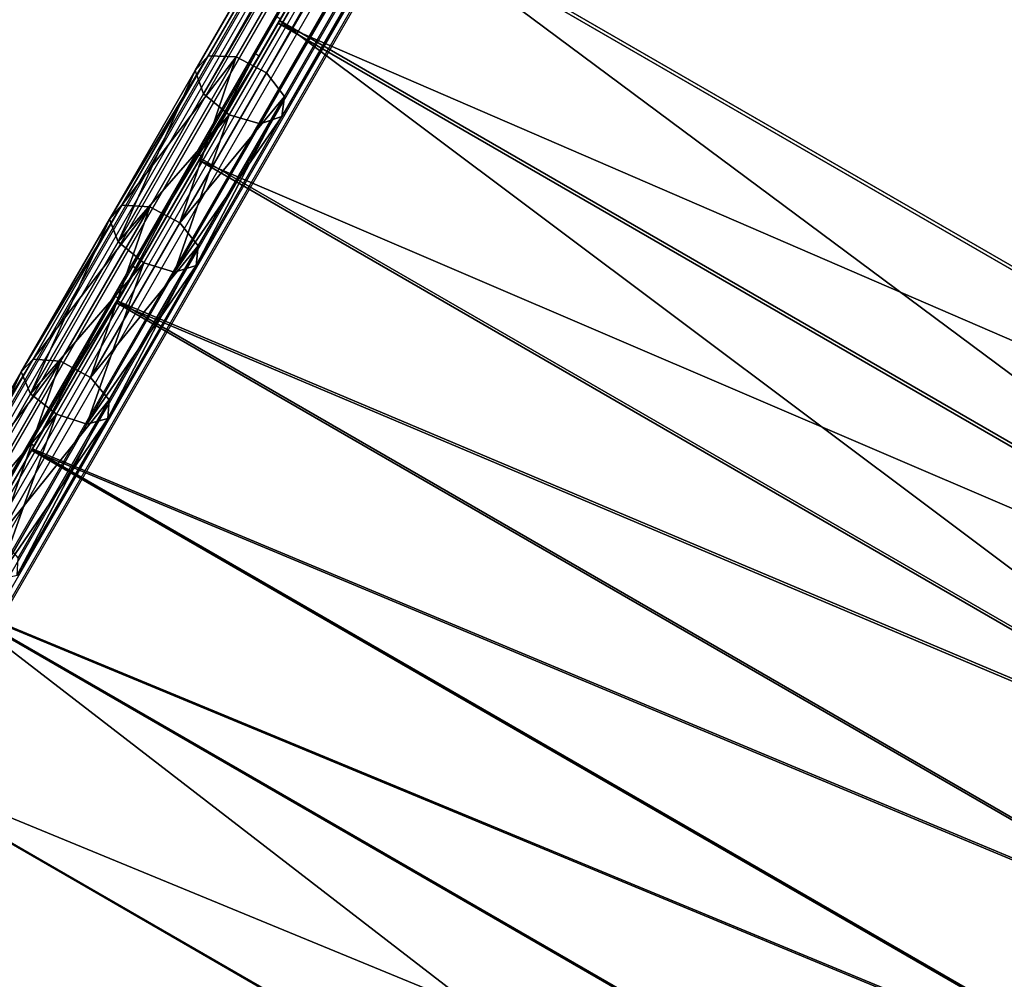
# Model space of a CAD drawing. Units: centimetres. Extents: x -916 to 680, y -710 to 877.
# Drawn here: x -208 to -175, y -161 to -128 of the extents above; entities that cross this region are included whole.
import ezdxf

# ---------------------------------------------------------------- set-up
doc = ezdxf.new("R2010")
doc.units = ezdxf.units.CM
doc.header["$LTSCALE"] = 2.54
doc.layers.get('0').update_dxf_attribs({"true_color": 0xff5454})
doc.layers.add('VP-DIM', color=7, linetype='Continuous')
doc.layers.add('VP-EQ', color=7, linetype='Continuous', true_color=0x8a3492)

# ---------------------------------------------------------------- blocks, each defined once
blk = doc.blocks.new('Grupuj_79')
at = {"color": 0}
mesh = blk.add_polyface(dxfattribs=at)
corners = [(197.795, 0.2, 3.882), (215.171, 0.2, 4.53), (229.408, 0.2), (191.77, 0.2, 4.872), (205.735, 0.2, 7.851), (185.845, 0.2, 6.349), (180.06, 0.2, 8.303), (196.518, 0.2, 11.74), (174.454, 0.2, 10.722), (169.062, 0.2, 13.589), (187.555, 0.2, 16.182), (163.84, 0.2, 16.942), (178.878, 0.2, 21.16), (0, 0.2, 131.761), (170.52, 0.2, 26.657), (6.717, 0.2, 141.353)]
mesh.append_faces([[corners[k] for k in face] for face in [(0, 1, 2), (14, 13, 15)]], dxfattribs={"vtx0": -1, "color": 0})
mesh.append_faces([[corners[k] for k in face] for face in [(1, 3, 4), (4, 6, 7), (7, 9, 10), (10, 11, 12), (12, 13, 14)]], dxfattribs={"vtx0": -1, "vtx1": -1, "color": 0})
mesh.append_faces([[corners[k] for k in face] for face in [(1, 0, 3), (4, 3, 5), (4, 5, 6), (7, 6, 8), (7, 8, 9), (10, 9, 11), (12, 11, 13)]], dxfattribs={"vtx0": -1, "vtx2": -1, "color": 0})
mesh = blk.add_polyface(dxfattribs=at)
corners = [(215.171, 0, 4.53), (197.795, 0, 3.882), (229.408, 0), (191.77, 0, 4.872), (205.735, 0, 7.851), (185.845, 0, 6.349), (180.06, 0, 8.303), (196.518, 0, 11.74), (174.454, 0, 10.722), (169.062, 0, 13.589), (187.555, 0, 16.182), (163.84, 0, 16.942), (178.878, 0, 21.16), (0, 0, 131.761), (170.52, 0, 26.657), (6.717, 0, 141.353)]
mesh.append_faces([[corners[k] for k in face] for face in [(0, 1, 2), (13, 14, 15)]], dxfattribs={"vtx0": -1, "color": 0})
mesh.append_faces([[corners[k] for k in face] for face in [(1, 0, 3), (3, 4, 5), (5, 4, 6), (6, 7, 8), (8, 7, 9), (9, 10, 11), (11, 12, 13)]], dxfattribs={"vtx0": -1, "vtx1": -1, "color": 0})
mesh.append_faces([[corners[k] for k in face] for face in [(3, 0, 4), (6, 4, 7), (9, 7, 10), (11, 10, 12), (13, 12, 14)]], dxfattribs={"vtx0": -1, "vtx2": -1, "color": 0})
blk = doc.blocks.new('Grupuj_78')
at = {"color": 0}
for p, q in [((177.511, 0, 27.557), (177.511, 45, 27.557)), ((177.511, 0, 27.557), (177.511, 45, 27.557)), ((177.623, 0, 27.723), (177.623, 45, 27.723)), ((177.623, 0, 27.723), (177.623, 45, 27.723)), ((182.745, 0, 24.197), (182.745, 45, 24.197)), ((182.745, 0, 24.197), (182.745, 45, 24.197)), ((182.846, 0, 24.37), (182.846, 45, 24.37)), ((182.846, 0, 24.37), (182.846, 45, 24.37)), ((188.151, 0, 21.322), (188.151, 45, 21.322)), ((188.151, 0, 21.322), (188.151, 45, 21.322)), ((188.238, 0, 21.503), (188.238, 45, 21.503)), ((188.238, 0, 21.503), (188.238, 45, 21.503)), ((193.777, 0, 18.906), (193.777, 45, 18.906)), ((193.777, 0, 18.906), (193.777, 45, 18.906)), ((193.849, 0, 19.093), (193.849, 45, 19.093)), ((193.849, 0, 19.093), (193.849, 45, 19.093)), ((199.578, 0, 16.947), (199.578, 45, 16.947)), ((199.578, 0, 16.947), (199.578, 45, 16.947)), ((199.634, 0, 17.139), (199.634, 45, 17.139)), ((199.634, 0, 17.139), (199.634, 45, 17.139)), ((205.516, 0, 15.456), (205.516, 45, 15.456)), ((205.516, 0, 15.456), (205.516, 45, 15.456)), ((205.557, 0, 15.652), (205.557, 45, 15.652)), ((205.557, 0, 15.652), (205.557, 45, 15.652)), ((211.554, 0, 14.463), (211.554, 45, 14.463)), ((211.554, 0, 14.463), (211.554, 45, 14.463)), ((211.583, 0, 14.661), (211.583, 45, 14.661)), ((211.583, 0, 14.661), (211.583, 45, 14.661)), ((177.511, 0, 27.557), (182.745, 0, 24.197)), ((177.511, 0, 27.557), (182.745, 0, 24.197)), ((177.623, 0, 27.723), (182.846, 0, 24.37)), ((177.623, 0, 27.723), (182.846, 0, 24.37)), ((182.745, 0, 24.197), (188.151, 0, 21.322)), ((182.745, 0, 24.197), (188.151, 0, 21.322)), ((182.846, 0, 24.37), (188.238, 0, 21.503)), ((182.846, 0, 24.37), (188.238, 0, 21.503)), ((188.151, 0, 21.322), (193.777, 0, 18.906)), ((188.151, 0, 21.322), (193.777, 0, 18.906)), ((188.238, 0, 21.503), (193.849, 0, 19.093)), ((188.238, 0, 21.503), (193.849, 0, 19.093)), ((193.777, 0, 18.906), (199.578, 0, 16.947)), ((193.777, 0, 18.906), (199.578, 0, 16.947)), ((193.849, 0, 19.093), (199.634, 0, 17.139)), ((193.849, 0, 19.093), (199.634, 0, 17.139)), ((199.578, 0, 16.947), (205.516, 0, 15.456)), ((199.578, 0, 16.947), (205.516, 0, 15.456)), ((199.634, 0, 17.139), (205.557, 0, 15.652)), ((199.634, 0, 17.139), (205.557, 0, 15.652))]:
    blk.add_line(p, q, dxfattribs=at)
mesh = blk.add_polyface(dxfattribs=at)
corners = [(245.828, 45, 0.058), (247.258, 45, 4.05), (246.019, 45), (247.063, 45, 4.097), (247.479, 45, 5.313), (247.277, 45, 5.323), (247.384, 45, 6.592), (247.186, 45, 6.553), (246.796, 45, 7.722), (246.978, 45, 7.809), (246.133, 45, 8.761), (246.288, 45, 8.89), (245.235, 45, 9.606), (245.354, 45, 9.768), (244.148, 45, 10.21), (244.233, 45, 10.392), (243.148, 45, 10.594), (243.197, 45, 10.79), (211.554, 45, 14.463), (211.583, 45, 14.661), (205.516, 45, 15.456), (205.557, 45, 15.652), (199.578, 45, 16.947), (199.634, 45, 17.139), (193.777, 45, 18.906), (193.849, 45, 19.093), (188.151, 45, 21.322), (188.238, 45, 21.503), (182.745, 45, 24.197), (182.846, 45, 24.37), (177.511, 45, 27.557), (177.623, 45, 27.723), (13.467, 45, 142.422), (13.574, 45, 142.592), (13.316, 45, 142.506), (13.162, 45, 142.555), (12.99, 45, 142.573), (4.504, 45, 142.573), (4.504, 45, 142.773), (13.396, 45, 142.691), (13.202, 45, 142.752), (13, 45, 142.773)]
mesh.append_faces([[corners[k] for k in face] for face in [(0, 1, 2), (40, 38, 41)]], dxfattribs={"vtx0": -1, "color": 0})
mesh.append_faces([[corners[k] for k in face] for face in [(1, 3, 4), (4, 5, 6), (6, 8, 9), (9, 10, 11), (11, 12, 13), (13, 14, 15), (15, 16, 17), (17, 18, 19), (19, 20, 21), (21, 22, 23), (23, 24, 25), (25, 26, 27), (27, 28, 29), (29, 30, 31), (31, 32, 33), (33, 38, 39), (39, 38, 40)]], dxfattribs={"vtx0": -1, "vtx1": -1, "color": 0})
mesh.append_faces([[corners[k] for k in face] for face in [(1, 0, 3), (4, 3, 5), (6, 5, 7), (6, 7, 8), (9, 8, 10), (11, 10, 12), (13, 12, 14), (15, 14, 16), (17, 16, 18), (19, 18, 20), (21, 20, 22), (23, 22, 24), (25, 24, 26), (27, 26, 28), (29, 28, 30), (31, 30, 32), (33, 32, 34), (33, 34, 35), (33, 35, 36), (33, 36, 37), (33, 37, 38)]], dxfattribs={"vtx0": -1, "vtx2": -1, "color": 0})
mesh = blk.add_polyface(dxfattribs=at)
corners = [(177.511, 45, 27.557), (13.467, 0, 142.422), (13.467, 45, 142.422), (177.511, 0, 27.557)]
mesh.append_faces([[corners[k] for k in face] for face in [(0, 1, 2), (1, 0, 3)]], dxfattribs={"vtx0": -1, "color": 0})
mesh = blk.add_polyface(dxfattribs=at)
corners = [(177.623, 0, 27.723), (13.574, 45, 142.592), (13.574, 0, 142.592), (177.623, 45, 27.723)]
mesh.append_faces([[corners[k] for k in face] for face in [(0, 1, 2), (1, 0, 3)]], dxfattribs={"vtx0": -1, "color": 0})
mesh = blk.add_polyface(dxfattribs=at)
corners = [(182.745, 45, 24.197), (177.511, 0, 27.557), (177.511, 45, 27.557), (182.745, 0, 24.197)]
mesh.append_faces([[corners[k] for k in face] for face in [(0, 1, 2), (1, 0, 3)]], dxfattribs={"vtx0": -1, "color": 0})
mesh = blk.add_polyface(dxfattribs=at)
corners = [(182.846, 0, 24.37), (177.623, 45, 27.723), (177.623, 0, 27.723), (182.846, 45, 24.37)]
mesh.append_faces([[corners[k] for k in face] for face in [(0, 1, 2), (1, 0, 3)]], dxfattribs={"vtx0": -1, "color": 0})
mesh = blk.add_polyface(dxfattribs=at)
corners = [(188.151, 45, 21.322), (182.745, 0, 24.197), (182.745, 45, 24.197), (188.151, 0, 21.322)]
mesh.append_faces([[corners[k] for k in face] for face in [(0, 1, 2), (1, 0, 3)]], dxfattribs={"vtx0": -1, "color": 0})
mesh = blk.add_polyface(dxfattribs=at)
corners = [(188.238, 0, 21.503), (182.846, 45, 24.37), (182.846, 0, 24.37), (188.238, 45, 21.503)]
mesh.append_faces([[corners[k] for k in face] for face in [(0, 1, 2), (1, 0, 3)]], dxfattribs={"vtx0": -1, "color": 0})
mesh = blk.add_polyface(dxfattribs=at)
corners = [(188.151, 45, 21.322), (193.777, 0, 18.906), (188.151, 0, 21.322), (193.777, 45, 18.906)]
mesh.append_faces([[corners[k] for k in face] for face in [(0, 1, 2), (1, 0, 3)]], dxfattribs={"vtx0": -1, "color": 0})
mesh = blk.add_polyface(dxfattribs=at)
corners = [(193.849, 0, 19.093), (188.238, 45, 21.503), (188.238, 0, 21.503), (193.849, 45, 19.093)]
mesh.append_faces([[corners[k] for k in face] for face in [(0, 1, 2), (1, 0, 3)]], dxfattribs={"vtx0": -1, "color": 0})
mesh = blk.add_polyface(dxfattribs=at)
corners = [(193.777, 45, 18.906), (199.578, 0, 16.947), (193.777, 0, 18.906), (199.578, 45, 16.947)]
mesh.append_faces([[corners[k] for k in face] for face in [(0, 1, 2), (1, 0, 3)]], dxfattribs={"vtx0": -1, "color": 0})
mesh = blk.add_polyface(dxfattribs=at)
corners = [(199.634, 0, 17.139), (193.849, 45, 19.093), (193.849, 0, 19.093), (199.634, 45, 17.139)]
mesh.append_faces([[corners[k] for k in face] for face in [(0, 1, 2), (1, 0, 3)]], dxfattribs={"vtx0": -1, "color": 0})
mesh = blk.add_polyface(dxfattribs=at)
corners = [(199.578, 45, 16.947), (205.516, 0, 15.456), (199.578, 0, 16.947), (205.516, 45, 15.456)]
mesh.append_faces([[corners[k] for k in face] for face in [(0, 1, 2), (1, 0, 3)]], dxfattribs={"vtx0": -1, "color": 0})
mesh = blk.add_polyface(dxfattribs=at)
corners = [(205.557, 0, 15.652), (199.634, 45, 17.139), (199.634, 0, 17.139), (205.557, 45, 15.652)]
mesh.append_faces([[corners[k] for k in face] for face in [(0, 1, 2), (1, 0, 3)]], dxfattribs={"vtx0": -1, "color": 0})
mesh = blk.add_polyface(dxfattribs=at)
corners = [(211.554, 45, 14.463), (205.516, 0, 15.456), (205.516, 45, 15.456), (211.554, 0, 14.463)]
mesh.append_faces([[corners[k] for k in face] for face in [(0, 1, 2), (1, 0, 3)]], dxfattribs={"vtx0": -1, "color": 0})
mesh = blk.add_polyface(dxfattribs=at)
corners = [(211.583, 0, 14.661), (205.557, 45, 15.652), (205.557, 0, 15.652), (211.583, 45, 14.661)]
mesh.append_faces([[corners[k] for k in face] for face in [(0, 1, 2), (1, 0, 3)]], dxfattribs={"vtx0": -1, "color": 0})
mesh = blk.add_polyface(dxfattribs=at)
corners = [(243.148, 45, 10.594), (211.554, 0, 14.463), (211.554, 45, 14.463), (243.148, 0, 10.594)]
mesh.append_faces([[corners[k] for k in face] for face in [(0, 1, 2), (1, 0, 3)]], dxfattribs={"vtx0": -1, "color": 0})
mesh = blk.add_polyface(dxfattribs=at)
corners = [(243.197, 0, 10.79), (211.583, 45, 14.661), (211.583, 0, 14.661), (243.197, 45, 10.79)]
mesh.append_faces([[corners[k] for k in face] for face in [(0, 1, 2), (1, 0, 3)]], dxfattribs={"vtx0": -1, "color": 0})
mesh = blk.add_polyface(dxfattribs=at)
corners = [(247.258, 0, 4.05), (245.828, 0, 0.058), (246.019, 0), (247.063, 0, 4.097), (247.479, 0, 5.313), (247.277, 0, 5.323), (247.384, 0, 6.592), (247.186, 0, 6.553), (246.796, 0, 7.722), (246.978, 0, 7.809), (246.133, 0, 8.761), (246.288, 0, 8.89), (245.235, 0, 9.606), (245.354, 0, 9.768), (244.148, 0, 10.21), (244.233, 0, 10.392), (243.148, 0, 10.594), (243.197, 0, 10.79), (211.554, 0, 14.463), (211.583, 0, 14.661), (205.516, 0, 15.456), (205.557, 0, 15.652), (199.578, 0, 16.947), (199.634, 0, 17.139), (193.777, 0, 18.906), (193.849, 0, 19.093), (188.151, 0, 21.322), (188.238, 0, 21.503), (182.745, 0, 24.197), (182.846, 0, 24.37), (177.511, 0, 27.557), (177.623, 0, 27.723), (13.467, 0, 142.422), (13.574, 0, 142.592), (13.316, 0, 142.506), (13.162, 0, 142.555), (12.99, 0, 142.573), (4.504, 0, 142.573), (4.504, 0, 142.773), (13.396, 0, 142.691), (13.202, 0, 142.752), (13, 0, 142.773)]
mesh.append_faces([[corners[k] for k in face] for face in [(0, 1, 2), (38, 40, 41)]], dxfattribs={"vtx0": -1, "color": 0})
mesh.append_faces([[corners[k] for k in face] for face in [(1, 0, 3), (3, 4, 5), (5, 6, 7), (7, 6, 8), (8, 9, 10), (10, 11, 12), (12, 13, 14), (14, 15, 16), (16, 17, 18), (18, 19, 20), (20, 21, 22), (22, 23, 24), (24, 25, 26), (26, 27, 28), (28, 29, 30), (30, 31, 32), (32, 33, 34), (34, 33, 35), (35, 33, 36), (36, 33, 37), (37, 33, 38)]], dxfattribs={"vtx0": -1, "vtx1": -1, "color": 0})
mesh.append_faces([[corners[k] for k in face] for face in [(3, 0, 4), (5, 4, 6), (8, 6, 9), (10, 9, 11), (12, 11, 13), (14, 13, 15), (16, 15, 17), (18, 17, 19), (20, 19, 21), (22, 21, 23), (24, 23, 25), (26, 25, 27), (28, 27, 29), (30, 29, 31), (32, 31, 33), (38, 33, 39), (38, 39, 40)]], dxfattribs={"vtx0": -1, "vtx2": -1, "color": 0})
blk = doc.blocks.new('Grupuj_82')
at = {"color": 0}
for p, q in [((6.717, 0.2, 141.353), (170.52, 0.2, 26.657)), ((6.717, 0.2, 141.353), (170.52, 0.2, 26.657)), ((6.717, 0, 141.353), (170.52, 0, 26.657)), ((6.717, 0, 141.353), (170.52, 0, 26.657)), ((174.454, 0.2, 10.722), (169.062, 0.2, 13.589)), ((174.454, 0.2, 10.722), (169.062, 0.2, 13.589)), ((174.454, 0, 10.722), (169.062, 0, 13.589)), ((174.454, 0, 10.722), (169.062, 0, 13.589)), ((170.52, 0.2, 26.657), (178.878, 0.2, 21.16)), ((170.52, 0.2, 26.657), (178.878, 0.2, 21.16)), ((170.52, 0, 26.657), (170.52, 0.2, 26.657)), ((170.52, 0, 26.657), (170.52, 0.2, 26.657)), ((170.52, 0, 26.657), (178.878, 0, 21.16)), ((170.52, 0, 26.657), (178.878, 0, 21.16)), ((174.454, 0, 10.722), (174.454, 0.2, 10.722)), ((180.06, 0.2, 8.303), (174.454, 0.2, 10.722)), ((174.454, 0, 10.722), (174.454, 0.2, 10.722)), ((180.06, 0.2, 8.303), (174.454, 0.2, 10.722)), ((180.06, 0, 8.303), (174.454, 0, 10.722)), ((180.06, 0, 8.303), (174.454, 0, 10.722)), ((178.878, 0.2, 21.16), (187.555, 0.2, 16.182)), ((178.878, 0.2, 21.16), (187.555, 0.2, 16.182)), ((178.878, 0, 21.16), (178.878, 0.2, 21.16)), ((178.878, 0, 21.16), (178.878, 0.2, 21.16)), ((178.878, 0, 21.16), (187.555, 0, 16.182)), ((178.878, 0, 21.16), (187.555, 0, 16.182)), ((180.06, 0, 8.303), (180.06, 0.2, 8.303)), ((180.06, 0, 8.303), (180.06, 0.2, 8.303)), ((185.845, 0.2, 6.349), (180.06, 0.2, 8.303)), ((185.845, 0.2, 6.349), (180.06, 0.2, 8.303)), ((185.845, 0, 6.349), (180.06, 0, 8.303)), ((185.845, 0, 6.349), (180.06, 0, 8.303)), ((185.845, 0, 6.349), (185.845, 0.2, 6.349)), ((191.77, 0.2, 4.872), (185.845, 0.2, 6.349)), ((185.845, 0, 6.349), (185.845, 0.2, 6.349)), ((191.77, 0.2, 4.872), (185.845, 0.2, 6.349)), ((191.77, 0, 4.872), (185.845, 0, 6.349)), ((191.77, 0, 4.872), (185.845, 0, 6.349))]:
    blk.add_line(p, q, dxfattribs=at)
mesh = blk.add_polyface(dxfattribs=at)
corners = [(197.795, 0.2, 3.882), (215.171, 0.2, 4.53), (229.408, 0.2), (191.77, 0.2, 4.872), (205.735, 0.2, 7.851), (185.845, 0.2, 6.349), (180.06, 0.2, 8.303), (196.518, 0.2, 11.74), (174.454, 0.2, 10.722), (169.062, 0.2, 13.589), (187.555, 0.2, 16.182), (163.84, 0.2, 16.942), (178.878, 0.2, 21.16), (0, 0.2, 131.761), (170.52, 0.2, 26.657), (6.717, 0.2, 141.353)]
mesh.append_faces([[corners[k] for k in face] for face in [(0, 1, 2), (14, 13, 15)]], dxfattribs={"vtx0": -1, "color": 0})
mesh.append_faces([[corners[k] for k in face] for face in [(1, 3, 4), (4, 6, 7), (7, 9, 10), (10, 11, 12), (12, 13, 14)]], dxfattribs={"vtx0": -1, "vtx1": -1, "color": 0})
mesh.append_faces([[corners[k] for k in face] for face in [(1, 0, 3), (4, 3, 5), (4, 5, 6), (7, 6, 8), (7, 8, 9), (10, 9, 11), (12, 11, 13)]], dxfattribs={"vtx0": -1, "vtx2": -1, "color": 0})
mesh = blk.add_polyface(dxfattribs=at)
corners = [(215.171, 0, 4.53), (197.795, 0, 3.882), (229.408, 0), (191.77, 0, 4.872), (205.735, 0, 7.851), (185.845, 0, 6.349), (180.06, 0, 8.303), (196.518, 0, 11.74), (174.454, 0, 10.722), (169.062, 0, 13.589), (187.555, 0, 16.182), (163.84, 0, 16.942), (178.878, 0, 21.16), (0, 0, 131.761), (170.52, 0, 26.657), (6.717, 0, 141.353)]
mesh.append_faces([[corners[k] for k in face] for face in [(0, 1, 2), (13, 14, 15)]], dxfattribs={"vtx0": -1, "color": 0})
mesh.append_faces([[corners[k] for k in face] for face in [(1, 0, 3), (3, 4, 5), (5, 4, 6), (6, 7, 8), (8, 7, 9), (9, 10, 11), (11, 12, 13)]], dxfattribs={"vtx0": -1, "vtx1": -1, "color": 0})
mesh.append_faces([[corners[k] for k in face] for face in [(3, 0, 4), (6, 4, 7), (9, 7, 10), (11, 10, 12), (13, 12, 14)]], dxfattribs={"vtx0": -1, "vtx2": -1, "color": 0})
mesh = blk.add_polyface(dxfattribs=at)
corners = [(170.52, 0, 26.657), (6.717, 0.2, 141.353), (6.717, 0, 141.353), (170.52, 0.2, 26.657)]
mesh.append_faces([[corners[k] for k in face] for face in [(0, 1, 2), (1, 0, 3)]], dxfattribs={"vtx0": -1, "color": 0})
mesh = blk.add_polyface(dxfattribs=at)
corners = [(174.454, 0.2, 10.722), (169.062, 0, 13.589), (169.062, 0.2, 13.589), (174.454, 0, 10.722)]
mesh.append_faces([[corners[k] for k in face] for face in [(0, 1, 2), (1, 0, 3)]], dxfattribs={"vtx0": -1, "color": 0})
mesh = blk.add_polyface(dxfattribs=at)
corners = [(178.878, 0, 21.16), (170.52, 0.2, 26.657), (170.52, 0, 26.657), (178.878, 0.2, 21.16)]
mesh.append_faces([[corners[k] for k in face] for face in [(0, 1, 2), (1, 0, 3)]], dxfattribs={"vtx0": -1, "color": 0})
mesh = blk.add_polyface(dxfattribs=at)
corners = [(180.06, 0.2, 8.303), (174.454, 0, 10.722), (174.454, 0.2, 10.722), (180.06, 0, 8.303)]
mesh.append_faces([[corners[k] for k in face] for face in [(0, 1, 2), (1, 0, 3)]], dxfattribs={"vtx0": -1, "color": 0})
mesh = blk.add_polyface(dxfattribs=at)
corners = [(187.555, 0, 16.182), (178.878, 0.2, 21.16), (178.878, 0, 21.16), (187.555, 0.2, 16.182)]
mesh.append_faces([[corners[k] for k in face] for face in [(0, 1, 2), (1, 0, 3)]], dxfattribs={"vtx0": -1, "color": 0})
mesh = blk.add_polyface(dxfattribs=at)
corners = [(185.845, 0.2, 6.349), (180.06, 0, 8.303), (180.06, 0.2, 8.303), (185.845, 0, 6.349)]
mesh.append_faces([[corners[k] for k in face] for face in [(0, 1, 2), (1, 0, 3)]], dxfattribs={"vtx0": -1, "color": 0})
mesh = blk.add_polyface(dxfattribs=at)
corners = [(191.77, 0.2, 4.872), (185.845, 0, 6.349), (185.845, 0.2, 6.349), (191.77, 0, 4.872)]
mesh.append_faces([[corners[k] for k in face] for face in [(0, 1, 2), (1, 0, 3)]], dxfattribs={"vtx0": -1, "color": 0})
blk = doc.blocks.new('Grupuj_77')
at = {"color": 0}
for p, q in [((11.897, 3.071, 164.824), (181.596, 3.071, 45.999)), ((11.897, 3.071, 164.824), (181.596, 3.071, 45.999)), ((12.5, 3.342, 165.782), (182.235, 3.342, 46.932)), ((12.5, 3.342, 165.782), (182.235, 3.342, 46.932)), ((181.206, 2.136, 45.428), (181.596, 3.071, 45.999)), ((181.206, 2.136, 45.428), (181.596, 3.071, 45.999)), ((181.596, 3.071, 45.999), (182.235, 3.342, 46.932)), ((181.596, 3.071, 45.999), (182.235, 3.342, 46.932)), ((181.596, 3.071, 45.999), (187.477, 3.071, 42.068)), ((181.596, 3.071, 45.999), (187.477, 3.071, 42.068)), ((182.235, 3.342, 46.932), (182.823, 2.823, 47.791)), ((182.235, 3.342, 46.932), (188.085, 3.342, 43.021)), ((182.235, 3.342, 46.932), (182.823, 2.823, 47.791)), ((182.235, 3.342, 46.932), (188.085, 3.342, 43.021)), ((187.105, 2.136, 41.484), (187.477, 3.071, 42.068)), ((187.105, 2.136, 41.484), (187.477, 3.071, 42.068)), ((187.477, 3.071, 42.068), (188.085, 3.342, 43.021)), ((187.477, 3.071, 42.068), (188.085, 3.342, 43.021)), ((187.477, 3.071, 42.068), (193.531, 3.071, 38.39)), ((187.477, 3.071, 42.068), (193.531, 3.071, 38.39)), ((188.085, 3.342, 43.021), (188.645, 2.823, 43.899)), ((188.085, 3.342, 43.021), (194.097, 3.342, 39.369)), ((188.085, 3.342, 43.021), (188.645, 2.823, 43.899)), ((188.085, 3.342, 43.021), (194.097, 3.342, 39.369)), ((193.185, 2.136, 37.791), (193.531, 3.071, 38.39)), ((193.185, 2.136, 37.791), (193.531, 3.071, 38.39)), ((193.531, 3.071, 38.39), (194.097, 3.342, 39.369)), ((193.531, 3.071, 38.39), (194.097, 3.342, 39.369)), ((193.531, 3.071, 38.39), (199.738, 3.071, 34.976)), ((193.531, 3.071, 38.39), (199.738, 3.071, 34.976)), ((194.097, 3.342, 39.369), (200.262, 3.342, 35.979)), ((194.097, 3.342, 39.369), (194.619, 2.823, 40.27)), ((194.097, 3.342, 39.369), (194.619, 2.823, 40.27)), ((194.097, 3.342, 39.369), (200.262, 3.342, 35.979)), ((13.054, 2.823, 166.664), (182.823, 2.823, 47.791)), ((13.054, 2.823, 166.664), (182.823, 2.823, 47.791)), ((182.823, 2.823, 47.791), (188.645, 2.823, 43.899)), ((182.823, 2.823, 47.791), (183.084, 1.757, 48.174)), ((182.823, 2.823, 47.791), (183.084, 1.757, 48.174)), ((182.823, 2.823, 47.791), (188.645, 2.823, 43.899)), ((188.645, 2.823, 43.899), (188.894, 1.757, 44.29)), ((188.645, 2.823, 43.899), (188.894, 1.757, 44.29)), ((188.645, 2.823, 43.899), (194.619, 2.823, 40.27)), ((188.645, 2.823, 43.899), (194.619, 2.823, 40.27)), ((194.619, 2.823, 40.27), (194.851, 1.757, 40.671)), ((194.619, 2.823, 40.27), (200.744, 2.823, 36.902)), ((194.619, 2.823, 40.27), (194.851, 1.757, 40.671)), ((194.619, 2.823, 40.27), (200.744, 2.823, 36.902)), ((11.528, 2.136, 164.237), (181.206, 2.136, 45.428)), ((11.528, 2.136, 164.237), (181.206, 2.136, 45.428)), ((181.246, 0.975, 45.486), (181.206, 2.136, 45.428)), ((181.206, 2.136, 45.428), (187.105, 2.136, 41.484)), ((181.246, 0.975, 45.486), (181.206, 2.136, 45.428)), ((181.206, 2.136, 45.428), (187.105, 2.136, 41.484)), ((187.143, 0.975, 41.544), (187.105, 2.136, 41.484)), ((187.105, 2.136, 41.484), (193.185, 2.136, 37.791)), ((187.143, 0.975, 41.544), (187.105, 2.136, 41.484)), ((187.105, 2.136, 41.484), (193.185, 2.136, 37.791)), ((193.185, 2.136, 37.791), (199.418, 2.136, 34.363)), ((193.22, 0.975, 37.852), (193.185, 2.136, 37.791)), ((193.185, 2.136, 37.791), (199.418, 2.136, 34.363)), ((193.22, 0.975, 37.852), (193.185, 2.136, 37.791)), ((13.301, 1.757, 167.057), (183.084, 1.757, 48.174)), ((13.301, 1.757, 167.057), (183.084, 1.757, 48.174)), ((183.084, 1.757, 48.174), (182.898, 0.642, 47.901)), ((183.084, 1.757, 48.174), (182.898, 0.642, 47.901)), ((183.084, 1.757, 48.174), (188.894, 1.757, 44.29)), ((183.084, 1.757, 48.174), (188.894, 1.757, 44.29)), ((188.894, 1.757, 44.29), (188.717, 0.642, 44.012)), ((188.894, 1.757, 44.29), (188.717, 0.642, 44.012)), ((188.894, 1.757, 44.29), (194.851, 1.757, 40.671)), ((188.894, 1.757, 44.29), (194.851, 1.757, 40.671)), ((194.851, 1.757, 40.671), (194.685, 0.642, 40.385)), ((194.851, 1.757, 40.671), (194.685, 0.642, 40.385)), ((194.851, 1.757, 40.671), (200.958, 1.757, 37.313)), ((194.851, 1.757, 40.671), (200.958, 1.757, 37.313)), ((11.566, 0.975, 164.297), (181.246, 0.975, 45.486)), ((11.566, 0.975, 164.297), (181.246, 0.975, 45.486)), ((181.698, 0.132, 46.147), (181.246, 0.975, 45.486)), ((181.246, 0.975, 45.486), (187.143, 0.975, 41.544)), ((181.698, 0.132, 46.147), (181.246, 0.975, 45.486)), ((181.246, 0.975, 45.486), (187.143, 0.975, 41.544)), ((187.574, 0.132, 42.219), (187.143, 0.975, 41.544)), ((187.574, 0.132, 42.219), (187.143, 0.975, 41.544)), ((187.143, 0.975, 41.544), (193.22, 0.975, 37.852)), ((187.143, 0.975, 41.544), (193.22, 0.975, 37.852)), ((193.22, 0.975, 37.852), (199.451, 0.975, 34.426)), ((193.621, 0.132, 38.545), (193.22, 0.975, 37.852)), ((193.22, 0.975, 37.852), (199.451, 0.975, 34.426)), ((193.621, 0.132, 38.545), (193.22, 0.975, 37.852)), ((13.125, 0.642, 166.777), (182.898, 0.642, 47.901)), ((13.125, 0.642, 166.777), (182.898, 0.642, 47.901)), ((182.898, 0.642, 47.901), (182.35, 0, 47.101)), ((182.898, 0.642, 47.901), (182.35, 0, 47.101)), ((182.898, 0.642, 47.901), (188.717, 0.642, 44.012)), ((182.898, 0.642, 47.901), (188.717, 0.642, 44.012)), ((188.717, 0.642, 44.012), (188.195, 0, 43.194)), ((188.717, 0.642, 44.012), (188.195, 0, 43.194)), ((188.717, 0.642, 44.012), (194.685, 0.642, 40.385)), ((188.717, 0.642, 44.012), (194.685, 0.642, 40.385)), ((194.685, 0.642, 40.385), (194.2, 0, 39.545)), ((194.685, 0.642, 40.385), (194.2, 0, 39.545)), ((194.685, 0.642, 40.385), (200.805, 0.642, 37.02)), ((194.685, 0.642, 40.385), (200.805, 0.642, 37.02)), ((181.698, 0.132, 46.147), (11.993, 0.132, 164.976)), ((181.698, 0.132, 46.147), (11.993, 0.132, 164.976)), ((12.609, 0, 165.955), (182.35, 0, 47.101)), ((12.609, 0, 165.955), (182.35, 0, 47.101)), ((182.35, 0, 47.101), (181.698, 0.132, 46.147)), ((187.574, 0.132, 42.219), (181.698, 0.132, 46.147)), ((182.35, 0, 47.101), (181.698, 0.132, 46.147)), ((187.574, 0.132, 42.219), (181.698, 0.132, 46.147)), ((182.35, 0, 47.101), (188.195, 0, 43.194)), ((182.35, 0, 47.101), (188.195, 0, 43.194)), ((188.195, 0, 43.194), (187.574, 0.132, 42.219)), ((188.195, 0, 43.194), (187.574, 0.132, 42.219)), ((193.621, 0.132, 38.545), (187.574, 0.132, 42.219)), ((193.621, 0.132, 38.545), (187.574, 0.132, 42.219)), ((188.195, 0, 43.194), (194.2, 0, 39.545)), ((188.195, 0, 43.194), (194.2, 0, 39.545)), ((194.2, 0, 39.545), (193.621, 0.132, 38.545)), ((194.2, 0, 39.545), (193.621, 0.132, 38.545)), ((199.822, 0.132, 35.136), (193.621, 0.132, 38.545)), ((199.822, 0.132, 35.136), (193.621, 0.132, 38.545)), ((194.2, 0, 39.545), (200.356, 0, 36.16)), ((194.2, 0, 39.545), (200.356, 0, 36.16))]:
    blk.add_line(p, q, dxfattribs=at)
mesh = blk.add_polyface(dxfattribs=at)
corners = [(11.897, 3.071, 164.824), (181.206, 2.136, 45.428), (11.528, 2.136, 164.237), (181.596, 3.071, 45.999)]
mesh.append_faces([[corners[k] for k in face] for face in [(0, 1, 2), (1, 0, 3)]], dxfattribs={"vtx0": -1, "color": 0})
mesh = blk.add_polyface(dxfattribs=at)
corners = [(11.897, 3.071, 164.824), (182.235, 3.342, 46.932), (181.596, 3.071, 45.999), (12.5, 3.342, 165.782)]
mesh.append_faces([[corners[k] for k in face] for face in [(0, 1, 2), (1, 0, 3)]], dxfattribs={"vtx0": -1, "color": 0})
mesh = blk.add_polyface(dxfattribs=at)
corners = [(12.5, 3.342, 165.782), (182.823, 2.823, 47.791), (182.235, 3.342, 46.932), (13.054, 2.823, 166.664)]
mesh.append_faces([[corners[k] for k in face] for face in [(0, 1, 2), (1, 0, 3)]], dxfattribs={"vtx0": -1, "color": 0})
mesh = blk.add_polyface(dxfattribs=at)
corners = [(181.596, 3.071, 45.999), (187.105, 2.136, 41.484), (181.206, 2.136, 45.428), (187.477, 3.071, 42.068)]
mesh.append_faces([[corners[k] for k in face] for face in [(0, 1, 2), (1, 0, 3)]], dxfattribs={"vtx0": -1, "color": 0})
mesh = blk.add_polyface(dxfattribs=at)
corners = [(181.596, 3.071, 45.999), (188.085, 3.342, 43.021), (187.477, 3.071, 42.068), (182.235, 3.342, 46.932)]
mesh.append_faces([[corners[k] for k in face] for face in [(0, 1, 2), (1, 0, 3)]], dxfattribs={"vtx0": -1, "color": 0})
mesh = blk.add_polyface(dxfattribs=at)
corners = [(182.235, 3.342, 46.932), (188.645, 2.823, 43.899), (188.085, 3.342, 43.021), (182.823, 2.823, 47.791)]
mesh.append_faces([[corners[k] for k in face] for face in [(0, 1, 2), (1, 0, 3)]], dxfattribs={"vtx0": -1, "color": 0})
mesh = blk.add_polyface(dxfattribs=at)
corners = [(187.477, 3.071, 42.068), (193.185, 2.136, 37.791), (187.105, 2.136, 41.484), (193.531, 3.071, 38.39)]
mesh.append_faces([[corners[k] for k in face] for face in [(0, 1, 2), (1, 0, 3)]], dxfattribs={"vtx0": -1, "color": 0})
mesh = blk.add_polyface(dxfattribs=at)
corners = [(187.477, 3.071, 42.068), (194.097, 3.342, 39.369), (193.531, 3.071, 38.39), (188.085, 3.342, 43.021)]
mesh.append_faces([[corners[k] for k in face] for face in [(0, 1, 2), (1, 0, 3)]], dxfattribs={"vtx0": -1, "color": 0})
mesh = blk.add_polyface(dxfattribs=at)
corners = [(188.085, 3.342, 43.021), (194.619, 2.823, 40.27), (194.097, 3.342, 39.369), (188.645, 2.823, 43.899)]
mesh.append_faces([[corners[k] for k in face] for face in [(0, 1, 2), (1, 0, 3)]], dxfattribs={"vtx0": -1, "color": 0})
mesh = blk.add_polyface(dxfattribs=at)
corners = [(193.531, 3.071, 38.39), (199.418, 2.136, 34.363), (193.185, 2.136, 37.791), (199.738, 3.071, 34.976)]
mesh.append_faces([[corners[k] for k in face] for face in [(0, 1, 2), (1, 0, 3)]], dxfattribs={"vtx0": -1, "color": 0})
mesh = blk.add_polyface(dxfattribs=at)
corners = [(193.531, 3.071, 38.39), (200.262, 3.342, 35.979), (199.738, 3.071, 34.976), (194.097, 3.342, 39.369)]
mesh.append_faces([[corners[k] for k in face] for face in [(0, 1, 2), (1, 0, 3)]], dxfattribs={"vtx0": -1, "color": 0})
mesh = blk.add_polyface(dxfattribs=at)
corners = [(194.097, 3.342, 39.369), (200.744, 2.823, 36.902), (200.262, 3.342, 35.979), (194.619, 2.823, 40.27)]
mesh.append_faces([[corners[k] for k in face] for face in [(0, 1, 2), (1, 0, 3)]], dxfattribs={"vtx0": -1, "color": 0})
mesh = blk.add_polyface(dxfattribs=at)
corners = [(13.301, 1.757, 167.057), (182.823, 2.823, 47.791), (13.054, 2.823, 166.664), (183.084, 1.757, 48.174)]
mesh.append_faces([[corners[k] for k in face] for face in [(0, 1, 2), (1, 0, 3)]], dxfattribs={"vtx0": -1, "color": 0})
mesh = blk.add_polyface(dxfattribs=at)
corners = [(183.084, 1.757, 48.174), (188.645, 2.823, 43.899), (182.823, 2.823, 47.791), (188.894, 1.757, 44.29)]
mesh.append_faces([[corners[k] for k in face] for face in [(0, 1, 2), (1, 0, 3)]], dxfattribs={"vtx0": -1, "color": 0})
mesh = blk.add_polyface(dxfattribs=at)
corners = [(188.894, 1.757, 44.29), (194.619, 2.823, 40.27), (188.645, 2.823, 43.899), (194.851, 1.757, 40.671)]
mesh.append_faces([[corners[k] for k in face] for face in [(0, 1, 2), (1, 0, 3)]], dxfattribs={"vtx0": -1, "color": 0})
mesh = blk.add_polyface(dxfattribs=at)
corners = [(194.851, 1.757, 40.671), (200.744, 2.823, 36.902), (194.619, 2.823, 40.27), (200.958, 1.757, 37.313)]
mesh.append_faces([[corners[k] for k in face] for face in [(0, 1, 2), (1, 0, 3)]], dxfattribs={"vtx0": -1, "color": 0})
mesh = blk.add_polyface(dxfattribs=at)
corners = [(181.206, 2.136, 45.428), (11.566, 0.975, 164.297), (11.528, 2.136, 164.237), (181.246, 0.975, 45.486)]
mesh.append_faces([[corners[k] for k in face] for face in [(0, 1, 2), (1, 0, 3)]], dxfattribs={"vtx0": -1, "color": 0})
mesh = blk.add_polyface(dxfattribs=at)
corners = [(187.105, 2.136, 41.484), (181.246, 0.975, 45.486), (181.206, 2.136, 45.428), (187.143, 0.975, 41.544)]
mesh.append_faces([[corners[k] for k in face] for face in [(0, 1, 2), (1, 0, 3)]], dxfattribs={"vtx0": -1, "color": 0})
mesh = blk.add_polyface(dxfattribs=at)
corners = [(193.185, 2.136, 37.791), (187.143, 0.975, 41.544), (187.105, 2.136, 41.484), (193.22, 0.975, 37.852)]
mesh.append_faces([[corners[k] for k in face] for face in [(0, 1, 2), (1, 0, 3)]], dxfattribs={"vtx0": -1, "color": 0})
mesh = blk.add_polyface(dxfattribs=at)
corners = [(199.418, 2.136, 34.363), (193.22, 0.975, 37.852), (193.185, 2.136, 37.791), (199.451, 0.975, 34.426)]
mesh.append_faces([[corners[k] for k in face] for face in [(0, 1, 2), (1, 0, 3)]], dxfattribs={"vtx0": -1, "color": 0})
mesh = blk.add_polyface(dxfattribs=at)
corners = [(182.898, 0.642, 47.901), (13.301, 1.757, 167.057), (13.125, 0.642, 166.777), (183.084, 1.757, 48.174)]
mesh.append_faces([[corners[k] for k in face] for face in [(0, 1, 2), (1, 0, 3)]], dxfattribs={"vtx0": -1, "color": 0})
mesh = blk.add_polyface(dxfattribs=at)
corners = [(188.717, 0.642, 44.012), (183.084, 1.757, 48.174), (182.898, 0.642, 47.901), (188.894, 1.757, 44.29)]
mesh.append_faces([[corners[k] for k in face] for face in [(0, 1, 2), (1, 0, 3)]], dxfattribs={"vtx0": -1, "color": 0})
mesh = blk.add_polyface(dxfattribs=at)
corners = [(194.685, 0.642, 40.385), (188.894, 1.757, 44.29), (188.717, 0.642, 44.012), (194.851, 1.757, 40.671)]
mesh.append_faces([[corners[k] for k in face] for face in [(0, 1, 2), (1, 0, 3)]], dxfattribs={"vtx0": -1, "color": 0})
mesh = blk.add_polyface(dxfattribs=at)
corners = [(200.805, 0.642, 37.02), (194.851, 1.757, 40.671), (194.685, 0.642, 40.385), (200.958, 1.757, 37.313)]
mesh.append_faces([[corners[k] for k in face] for face in [(0, 1, 2), (1, 0, 3)]], dxfattribs={"vtx0": -1, "color": 0})
mesh = blk.add_polyface(dxfattribs=at)
corners = [(181.698, 0.132, 46.147), (11.566, 0.975, 164.297), (181.246, 0.975, 45.486), (11.993, 0.132, 164.976)]
mesh.append_faces([[corners[k] for k in face] for face in [(0, 1, 2), (1, 0, 3)]], dxfattribs={"vtx0": -1, "color": 0})
mesh = blk.add_polyface(dxfattribs=at)
corners = [(187.574, 0.132, 42.219), (181.246, 0.975, 45.486), (187.143, 0.975, 41.544), (181.698, 0.132, 46.147)]
mesh.append_faces([[corners[k] for k in face] for face in [(0, 1, 2), (1, 0, 3)]], dxfattribs={"vtx0": -1, "color": 0})
mesh = blk.add_polyface(dxfattribs=at)
corners = [(193.621, 0.132, 38.545), (187.143, 0.975, 41.544), (193.22, 0.975, 37.852), (187.574, 0.132, 42.219)]
mesh.append_faces([[corners[k] for k in face] for face in [(0, 1, 2), (1, 0, 3)]], dxfattribs={"vtx0": -1, "color": 0})
mesh = blk.add_polyface(dxfattribs=at)
corners = [(199.822, 0.132, 35.136), (193.22, 0.975, 37.852), (199.451, 0.975, 34.426), (193.621, 0.132, 38.545)]
mesh.append_faces([[corners[k] for k in face] for face in [(0, 1, 2), (1, 0, 3)]], dxfattribs={"vtx0": -1, "color": 0})
mesh = blk.add_polyface(dxfattribs=at)
corners = [(182.898, 0.642, 47.901), (12.609, 0, 165.955), (182.35, 0, 47.101), (13.125, 0.642, 166.777)]
mesh.append_faces([[corners[k] for k in face] for face in [(0, 1, 2), (1, 0, 3)]], dxfattribs={"vtx0": -1, "color": 0})
mesh = blk.add_polyface(dxfattribs=at)
corners = [(188.717, 0.642, 44.012), (182.35, 0, 47.101), (188.195, 0, 43.194), (182.898, 0.642, 47.901)]
mesh.append_faces([[corners[k] for k in face] for face in [(0, 1, 2), (1, 0, 3)]], dxfattribs={"vtx0": -1, "color": 0})
mesh = blk.add_polyface(dxfattribs=at)
corners = [(194.685, 0.642, 40.385), (188.195, 0, 43.194), (194.2, 0, 39.545), (188.717, 0.642, 44.012)]
mesh.append_faces([[corners[k] for k in face] for face in [(0, 1, 2), (1, 0, 3)]], dxfattribs={"vtx0": -1, "color": 0})
mesh = blk.add_polyface(dxfattribs=at)
corners = [(200.805, 0.642, 37.02), (194.2, 0, 39.545), (200.356, 0, 36.16), (194.685, 0.642, 40.385)]
mesh.append_faces([[corners[k] for k in face] for face in [(0, 1, 2), (1, 0, 3)]], dxfattribs={"vtx0": -1, "color": 0})
mesh = blk.add_polyface(dxfattribs=at)
corners = [(182.35, 0, 47.101), (11.993, 0.132, 164.976), (181.698, 0.132, 46.147), (12.609, 0, 165.955)]
mesh.append_faces([[corners[k] for k in face] for face in [(0, 1, 2), (1, 0, 3)]], dxfattribs={"vtx0": -1, "color": 0})
mesh = blk.add_polyface(dxfattribs=at)
corners = [(188.195, 0, 43.194), (181.698, 0.132, 46.147), (187.574, 0.132, 42.219), (182.35, 0, 47.101)]
mesh.append_faces([[corners[k] for k in face] for face in [(0, 1, 2), (1, 0, 3)]], dxfattribs={"vtx0": -1, "color": 0})
mesh = blk.add_polyface(dxfattribs=at)
corners = [(194.2, 0, 39.545), (187.574, 0.132, 42.219), (193.621, 0.132, 38.545), (188.195, 0, 43.194)]
mesh.append_faces([[corners[k] for k in face] for face in [(0, 1, 2), (1, 0, 3)]], dxfattribs={"vtx0": -1, "color": 0})
mesh = blk.add_polyface(dxfattribs=at)
corners = [(200.356, 0, 36.16), (193.621, 0.132, 38.545), (199.822, 0.132, 35.136), (194.2, 0, 39.545)]
mesh.append_faces([[corners[k] for k in face] for face in [(0, 1, 2), (1, 0, 3)]], dxfattribs={"vtx0": -1, "color": 0})
blk = doc.blocks.new('Grupuj_83')
at = {"color": 7, "true_color": 0xebebeb, "rotation": 240.0000000000109}
for name, p in [('Grupuj_78', (126.179, 239.884, 8.054)), ('Grupuj_77', (123.109, 237.842)), ('Grupuj_82', (119.197, 228.191, 18.598)), ('Grupuj_79', (158.342, 205.591, 18.598))]:
    blk.add_blockref(name, p, dxfattribs=at)
blk = doc.blocks.new('Grupuj_11')
at = {"color": 0}
blk.add_blockref('Grupuj_83', (0, 0), dxfattribs=at)
blk = doc.blocks.new('RB1313_')
at = {"color": 0}
for p, q in [((-227.156, -176.423), (-119.72, 9.661)), ((-226.989, -176.018), (-119.772, 9.687)), ((-225.252, -173.462), (-119.57, 9.586)), ((-225.105, -173.742), (-119.33, 9.466)), ((-224.867, -174.028), (-119.019, 9.306)), ((-224.556, -174.302), (-118.661, 9.114)), ((-224.192, -174.544), (-118.276, 8.908)), ((-223.8, -174.738), (-117.891, 8.702)), ((-223.408, -174.871), (-117.533, 8.511)), ((-224.337, -178.051), (-116.84, 8.14)), ((-223.248, -176.278), (-116.789, 8.113)), ((-223.041, -174.933), (-117.225, 8.346)), ((-222.725, -174.921), (-116.988, 8.22))]:
    blk.add_line(p, q, dxfattribs=at)
blk = doc.blocks.new('RB1313_2D')
at = {"layer": 'VP-EQ', "color": 0}
blk.add_blockref('RB1313_', (339.859, 265.65), dxfattribs=at)

msp = doc.modelspace()

# ---------------------------------------------------------------- block references
at = {"color": 0}
msp.add_blockref('Grupuj_11', (-234.152, -209.55), dxfattribs=at)
at = {"layer": 'VP-DIM', "color": 0, "ltscale": 100}
msp.add_blockref('RB1313_2D', (-346.482, -274.125), dxfattribs=at)

doc.saveas('drawing.dxf')
